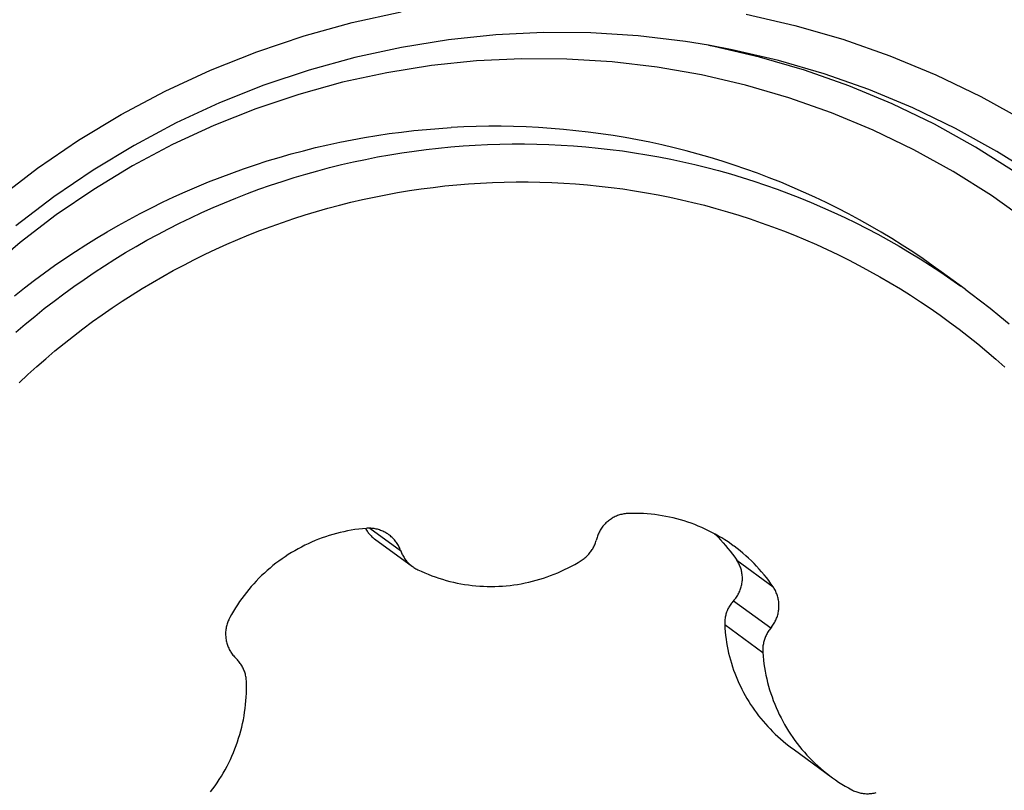
# Model space of a CAD drawing. Units: millimetres. Extents: x 0 to 594, y 0 to 420.
# Drawn here: x 128 to 131, y 110 to 112 of the extents above; entities that cross this region are included whole.
import ezdxf

# ---------------------------------------------------------------- set-up
doc = ezdxf.new("R2010")
doc.units = ezdxf.units.MM
doc.header["$LTSCALE"] = 32.67
doc.layers.add('10105076_CL', color=7, linetype='CONTINUOUS')
doc.layers.add('607088417-000_CL', color=7, linetype='CONTINUOUS')

msp = doc.modelspace()

# ---------------------------------------------------------------- linework, layer by layer
at = {"layer": '10105076_CL', "color": 7, "linetype": 'CONTINUOUS'}
for p, q in [((130.7343, 111.1695), (130.667, 111.2187)), ((129.0777, 110.4695), (129.1842, 110.3918)), ((130.2514, 109.8804), (130.3619, 109.7998))]:
    msp.add_line(p, q, dxfattribs=at)
at = {"layer": '10105076_CL', "color": 9, "linetype": 'CONTINUOUS'}
for p, q in [((129.0648, 110.4994), (129.1508, 110.4366)), ((130.0939, 110.4095), (130.1955, 110.3354)), ((130.0845, 110.2962), (130.1892, 110.2198)), ((130.0598, 110.2291), (130.1667, 110.1511))]:
    msp.add_line(p, q, dxfattribs=at)
at = {"layer": '10105076_CL', "color": 7, "linetype": 'CONTINUOUS'}
for points in [[(128.0678, 111.1515), (128.0954, 111.1733), (128.1233, 111.1947), (128.1516, 111.2155), (128.1802, 111.236), (128.2091, 111.2559), (128.2384, 111.2754), (128.268, 111.2944), (128.2978, 111.3129), (128.328, 111.3309), (128.3585, 111.3485), (128.3892, 111.3655), (128.4202, 111.382), (128.4515, 111.3981), (128.483, 111.4136), (128.5147, 111.4285), (128.5467, 111.443), (128.579, 111.457), (128.6114, 111.4704), (128.6441, 111.4832), (128.6769, 111.4956), (128.71, 111.5074), (128.7432, 111.5187), (128.7767, 111.5294), (128.8102, 111.5395), (128.844, 111.5492), (128.8779, 111.5582), (128.9119, 111.5667), (128.9461, 111.5747), (128.9803, 111.5821), (129.0147, 111.5889), (129.0492, 111.5952), (129.0838, 111.6009), (129.1185, 111.606), (129.1532, 111.6105), (129.1881, 111.6145), (129.2229, 111.618), (129.2579, 111.6208), (129.2928, 111.6231)], [(130.667, 111.2187), (130.6448, 111.2346), (130.6161, 111.2546), (130.5872, 111.2741), (130.5579, 111.2932), (130.5283, 111.3117), (130.4984, 111.3298), (130.4682, 111.3473), (130.4377, 111.3644), (130.4069, 111.3809), (130.3759, 111.397), (130.3446, 111.4125), (130.313, 111.4276), (130.2812, 111.4421), (130.2492, 111.456), (130.217, 111.4695), (130.1845, 111.4824), (130.1518, 111.4948), (130.1189, 111.5066), (130.0859, 111.5179), (130.0526, 111.5287), (130.0192, 111.5389), (129.9856, 111.5485), (129.9518, 111.5576), (129.9179, 111.5662), (129.8838, 111.5742), (129.8497, 111.5816), (129.8154, 111.5885), (129.781, 111.5948), (129.7465, 111.6005), (129.7119, 111.6057), (129.6772, 111.6103), (129.6424, 111.6143), (129.6076, 111.6178), (129.5727, 111.6206), (129.5378, 111.623), (129.5028, 111.6247), (129.4678, 111.6259), (129.4328, 111.6265), (129.3978, 111.6265), (129.3628, 111.6259), (129.3278, 111.6248), (129.2928, 111.6231)], [(128.0712, 111.049), (128.0975, 111.0715), (128.1242, 111.0935), (128.1512, 111.1152), (128.1786, 111.1364), (128.2063, 111.1572), (128.2343, 111.1775), (128.2626, 111.1973), (128.2913, 111.2168), (128.3202, 111.2357), (128.3495, 111.2542), (128.3791, 111.2722), (128.4089, 111.2897), (128.439, 111.3068), (128.4694, 111.3233), (128.5, 111.3394), (128.5309, 111.355), (128.562, 111.37), (128.5934, 111.3846), (128.625, 111.3987), (128.6568, 111.4122), (128.6888, 111.4253), (128.721, 111.4378), (128.7534, 111.4498), (128.786, 111.4613), (128.8188, 111.4722), (128.8517, 111.4826), (128.8848, 111.4925), (128.9181, 111.5019), (128.9515, 111.5107), (128.985, 111.519), (129.0186, 111.5267), (129.0524, 111.5339), (129.0863, 111.5406), (129.1203, 111.5467), (129.1543, 111.5522), (129.1885, 111.5572), (129.2227, 111.5617), (129.257, 111.5656), (129.2913, 111.5689), (129.3257, 111.5717), (129.3601, 111.574)], [(129.3601, 111.574), (129.3946, 111.5756), (129.4291, 111.5768), (129.4635, 111.5773), (129.498, 111.5774), (129.5325, 111.5768), (129.5669, 111.5757), (129.6014, 111.574), (129.6358, 111.5718), (129.6701, 111.5691), (129.7044, 111.5657), (129.7386, 111.5619), (129.7728, 111.5574), (129.8069, 111.5525), (129.8409, 111.5469), (129.8748, 111.5408), (129.9086, 111.5342), (129.9422, 111.527), (129.9758, 111.5193), (130.0092, 111.5111), (130.0425, 111.5023), (130.0756, 111.4929), (130.1086, 111.4831), (130.1414, 111.4727), (130.1741, 111.4617), (130.2065, 111.4503), (130.2388, 111.4383), (130.2708, 111.4258), (130.3027, 111.4128), (130.3343, 111.3992), (130.3657, 111.3852), (130.3969, 111.3706), (130.4278, 111.3556), (130.4585, 111.34), (130.4889, 111.324), (130.5191, 111.3075), (130.549, 111.2904), (130.5786, 111.2729), (130.6079, 111.2549), (130.6369, 111.2365), (130.6657, 111.2176), (130.6941, 111.1982), (130.7222, 111.1783)], [(128.0804, 110.9075), (128.1049, 110.9304), (128.1298, 110.9529), (128.1551, 110.9749), (128.1807, 110.9965), (128.2066, 111.0177), (128.2329, 111.0385), (128.2596, 111.0589), (128.2865, 111.0788), (128.3138, 111.0983), (128.3414, 111.1173), (128.3693, 111.1359), (128.3975, 111.154), (128.426, 111.1717), (128.4547, 111.1888), (128.4838, 111.2056), (128.5131, 111.2218), (128.5426, 111.2376), (128.5725, 111.2528), (128.6025, 111.2676), (128.6328, 111.2819), (128.6633, 111.2957), (128.694, 111.309), (128.725, 111.3218), (128.7561, 111.3341), (128.7874, 111.3458), (128.819, 111.3571), (128.8507, 111.3678), (128.8825, 111.378), (128.9145, 111.3877), (128.9467, 111.3969), (128.979, 111.4055), (129.0115, 111.4137), (129.044, 111.4212), (129.0767, 111.4283), (129.1095, 111.4348), (129.1424, 111.4408), (129.1754, 111.4462), (129.2085, 111.4511), (129.2416, 111.4554), (129.2748, 111.4592), (129.308, 111.4625), (129.3413, 111.4652), (129.3747, 111.4674)], [(129.3747, 111.4674), (129.408, 111.469), (129.4414, 111.4701), (129.4748, 111.4706), (129.5082, 111.4706), (129.5416, 111.47), (129.5749, 111.4689), (129.6083, 111.4673), (129.6416, 111.4651), (129.6748, 111.4623), (129.708, 111.459), (129.7412, 111.4552), (129.7742, 111.4508), (129.8072, 111.4459), (129.8401, 111.4404), (129.8729, 111.4344), (129.9056, 111.4278), (129.9382, 111.4207), (129.9707, 111.4131), (130.003, 111.405), (130.0352, 111.3963), (130.0672, 111.3871), (130.0991, 111.3774), (130.1308, 111.3671), (130.1624, 111.3563), (130.1937, 111.3451), (130.2249, 111.3333), (130.2558, 111.3209), (130.2866, 111.3081), (130.3171, 111.2948), (130.3475, 111.281), (130.3775, 111.2666), (130.4074, 111.2518), (130.437, 111.2365), (130.4663, 111.2207), (130.4954, 111.2045), (130.5241, 111.1877), (130.5527, 111.1705), (130.5809, 111.1528), (130.6088, 111.1347), (130.6364, 111.1161), (130.6638, 111.097), (130.6908, 111.0775), (130.7174, 111.0575), (130.7438, 111.0372), (130.7698, 111.0163), (130.7954, 110.9951), (130.8207, 110.9734), (130.8457, 110.9514)], [(130.7343, 111.1695), (130.7499, 111.158), (130.7774, 111.1373), (130.8044, 111.1161), (130.8312, 111.0945), (130.8576, 111.0724)], [(129.7899, 110.541), (129.7867, 110.5408), (129.7835, 110.5405), (129.7804, 110.5402), (129.7772, 110.5397), (129.7741, 110.5391), (129.771, 110.5384), (129.7679, 110.5376), (129.7648, 110.5368), (129.7618, 110.5358), (129.7588, 110.5347), (129.7559, 110.5335), (129.7529, 110.5322), (129.7501, 110.5308), (129.7472, 110.5293), (129.7445, 110.5277), (129.7418, 110.5261), (129.7391, 110.5243), (129.7365, 110.5225), (129.7339, 110.5205), (129.7315, 110.5185), (129.729, 110.5164), (129.7267, 110.5142), (129.7244, 110.512), (129.7223, 110.5097), (129.7201, 110.5073), (129.7181, 110.5048), (129.7162, 110.5023), (129.7143, 110.4997), (129.7125, 110.497), (129.7108, 110.4943), (129.7092, 110.4915), (129.7077, 110.4887), (129.7063, 110.4858), (129.705, 110.4829), (129.7038, 110.48), (129.7027, 110.477), (129.7017, 110.4739), (129.7008, 110.4709), (129.6992, 110.4648)], [(130.0839, 110.4505), (130.0778, 110.4549), (130.0692, 110.4609), (130.0603, 110.4667), (130.0514, 110.4722), (130.0424, 110.4776), (130.0332, 110.4828), (130.0239, 110.4878), (130.0145, 110.4925), (130.005, 110.4971), (129.9954, 110.5014), (129.9857, 110.5056), (129.9759, 110.5095), (129.966, 110.5132), (129.9561, 110.5166), (129.946, 110.5199), (129.9359, 110.5229), (129.9258, 110.5257), (129.9155, 110.5282), (129.9053, 110.5306), (129.8949, 110.5327), (129.8845, 110.5346), (129.8741, 110.5362), (129.8637, 110.5376), (129.8532, 110.5388), (129.8427, 110.5398), (129.8321, 110.5405), (129.8216, 110.5409), (129.811, 110.5412), (129.8005, 110.5412), (129.7899, 110.541)], [(129.0541, 110.4991), (129.0436, 110.4981), (129.0331, 110.4969), (129.0226, 110.4955), (129.0122, 110.4938), (129.0018, 110.4919), (128.9914, 110.4898), (128.9811, 110.4874), (128.9708, 110.4848), (128.9606, 110.482), (128.9505, 110.479), (128.9404, 110.4757), (128.9304, 110.4722), (128.9205, 110.4685), (128.9107, 110.4646), (128.901, 110.4604), (128.8913, 110.4561), (128.8818, 110.4515), (128.8723, 110.4467), (128.863, 110.4417), (128.8537, 110.4365), (128.8446, 110.4311), (128.8356, 110.4255), (128.8267, 110.4197), (128.818, 110.4137), (128.8094, 110.4075), (128.8009, 110.4011), (128.7926, 110.3945), (128.7844, 110.3878), (128.7764, 110.3809), (128.7685, 110.3738), (128.7608, 110.3665), (128.7532, 110.359), (128.7458, 110.3514), (128.7386, 110.3437), (128.7316, 110.3357), (128.7247, 110.3277), (128.718, 110.3194), (128.7115, 110.311), (128.7052, 110.3025), (128.699, 110.2939), (128.6931, 110.2851), (128.6873, 110.2762), (128.6818, 110.2671), (128.6764, 110.258), (128.6713, 110.2487)], [(129.0521, 110.4989), (129.0535, 110.4965), (129.055, 110.494), (129.0566, 110.4915), (129.0583, 110.489), (129.0601, 110.4866), (129.0619, 110.4843), (129.0639, 110.4821), (129.0659, 110.4799), (129.068, 110.4778), (129.0701, 110.4757), (129.0723, 110.4738), (129.0746, 110.4719), (129.0769, 110.4701), (129.0777, 110.4695)], [(129.1175, 110.4813), (129.1171, 110.4816), (129.1145, 110.4834), (129.1118, 110.4851), (129.1091, 110.4868), (129.1063, 110.4883), (129.1035, 110.4898), (129.1006, 110.4911), (129.0977, 110.4924), (129.0947, 110.4935), (129.0917, 110.4946), (129.0887, 110.4955), (129.0856, 110.4964), (129.0825, 110.4971), (129.0794, 110.4978), (129.0763, 110.4983), (129.0732, 110.4987), (129.07, 110.4991), (129.0668, 110.4993), (129.0636, 110.4994), (129.0605, 110.4994), (129.0573, 110.4993), (129.0541, 110.4991)], [(129.1497, 110.4395), (129.1485, 110.4425), (129.1472, 110.4454), (129.1458, 110.4482), (129.1443, 110.451), (129.1427, 110.4538), (129.141, 110.4565), (129.1392, 110.4591), (129.1374, 110.4617), (129.1354, 110.4642), (129.1334, 110.4666), (129.1313, 110.469), (129.1291, 110.4713), (129.1268, 110.4735), (129.1245, 110.4757), (129.1221, 110.4777), (129.1196, 110.4797), (129.1175, 110.4813)], [(130.031, 110.4839), (130.0336, 110.4815), (130.041, 110.4741), (130.0483, 110.4666), (130.0553, 110.4589), (130.0622, 110.451), (130.0689, 110.443), (130.0755, 110.4349), (130.0818, 110.4265), (130.0879, 110.4181), (130.0939, 110.4095)], [(129.6576, 110.4092), (129.6602, 110.4108), (129.6627, 110.4126), (129.6652, 110.4145), (129.6676, 110.4164), (129.67, 110.4184), (129.6722, 110.4205), (129.6745, 110.4226), (129.6766, 110.4248), (129.6787, 110.4271), (129.6807, 110.4295), (129.6826, 110.4319), (129.6845, 110.4343), (129.6863, 110.4369), (129.6879, 110.4395), (129.6895, 110.4421), (129.6911, 110.4448), (129.6925, 110.4475), (129.6938, 110.4503), (129.6951, 110.4532), (129.6962, 110.456), (129.6973, 110.4589), (129.6983, 110.4618), (129.6992, 110.4648)], [(130.1955, 110.3354), (130.1894, 110.344), (130.1832, 110.3525), (130.1768, 110.3609), (130.1702, 110.3691), (130.1634, 110.3772), (130.1564, 110.3851), (130.1493, 110.3928), (130.142, 110.4004), (130.1345, 110.4079), (130.1269, 110.4151), (130.1191, 110.4222), (130.1111, 110.4291), (130.103, 110.4358), (130.0948, 110.4424), (130.0864, 110.4487), (130.0839, 110.4505)], [(129.1497, 110.4395), (129.1519, 110.4337), (129.1531, 110.4308), (129.1543, 110.428), (129.1557, 110.4253), (129.1571, 110.4226), (129.1587, 110.4199), (129.1603, 110.4173), (129.162, 110.4147), (129.1637, 110.4122), (129.1656, 110.4098), (129.1675, 110.4074), (129.1695, 110.4051), (129.1716, 110.4028), (129.1738, 110.4006), (129.176, 110.3985), (129.1783, 110.3965), (129.1807, 110.3945), (129.1831, 110.3926), (129.1842, 110.3918)], [(129.1988, 110.3831), (129.2084, 110.3786), (129.2182, 110.3743), (129.228, 110.3702), (129.2379, 110.3664), (129.2479, 110.3627), (129.258, 110.3593), (129.2681, 110.3562), (129.2783, 110.3532), (129.2886, 110.3505), (129.299, 110.348), (129.3094, 110.3458), (129.3198, 110.3438), (129.3303, 110.342), (129.3408, 110.3405), (129.3514, 110.3392), (129.362, 110.3381), (129.3726, 110.3373), (129.3832, 110.3367), (129.3939, 110.3363), (129.4045, 110.3362), (129.4152, 110.3363), (129.4258, 110.3367), (129.4365, 110.3373), (129.4471, 110.3382), (129.4577, 110.3392), (129.4683, 110.3406), (129.4788, 110.3421), (129.4893, 110.3439), (129.4998, 110.3459), (129.5102, 110.3482), (129.5206, 110.3507), (129.5309, 110.3534), (129.5412, 110.3564), (129.5514, 110.3596), (129.5615, 110.363), (129.5715, 110.3666), (129.5815, 110.3705), (129.5914, 110.3746), (129.6011, 110.3789), (129.6108, 110.3834), (129.6204, 110.3881), (129.6299, 110.3931), (129.6392, 110.3982), (129.6485, 110.4036), (129.6576, 110.4092)], [(130.0867, 110.2986), (130.0888, 110.3011), (130.0908, 110.3037), (130.0927, 110.3064), (130.0945, 110.3091), (130.0962, 110.3118), (130.0979, 110.3146), (130.0994, 110.3175), (130.1008, 110.3204), (130.1021, 110.3233), (130.1033, 110.3263), (130.1044, 110.3293), (130.1054, 110.3324), (130.1063, 110.3354), (130.107, 110.3385), (130.1077, 110.3416), (130.1083, 110.3448), (130.1087, 110.3479), (130.109, 110.351), (130.1093, 110.3542), (130.1094, 110.3573), (130.1094, 110.3604), (130.1093, 110.3635), (130.1091, 110.3666), (130.1088, 110.3697), (130.1083, 110.3728), (130.1078, 110.3758), (130.1072, 110.3789), (130.1065, 110.3818), (130.1056, 110.3848), (130.1047, 110.3877), (130.1037, 110.3906), (130.1025, 110.3935), (130.1013, 110.3963), (130.1, 110.399), (130.0986, 110.4017), (130.0971, 110.4044), (130.0956, 110.407), (130.0939, 110.4095)], [(129.1842, 110.3918), (129.1856, 110.3908), (129.1881, 110.3891), (129.1907, 110.3875), (129.1934, 110.3859), (129.1961, 110.3844), (129.1988, 110.3831)], [(130.1913, 110.2223), (130.1932, 110.2248), (130.1951, 110.2274), (130.1968, 110.2301), (130.1985, 110.2328), (130.2001, 110.2356), (130.2016, 110.2384), (130.203, 110.2413), (130.2043, 110.2442), (130.2055, 110.2471), (130.2066, 110.2501), (130.2076, 110.2532), (130.2085, 110.2562), (130.2093, 110.2593), (130.21, 110.2624), (130.2106, 110.2656), (130.2111, 110.2687), (130.2115, 110.2719), (130.2118, 110.2751), (130.2119, 110.2783), (130.212, 110.2814), (130.2119, 110.2846), (130.2118, 110.2878), (130.2116, 110.291), (130.2112, 110.2942), (130.2107, 110.2973), (130.2102, 110.3004), (130.2095, 110.3036), (130.2087, 110.3066), (130.2078, 110.3097), (130.2068, 110.3127), (130.2058, 110.3157), (130.2046, 110.3187), (130.2033, 110.3216), (130.2019, 110.3244), (130.2005, 110.3273), (130.1989, 110.33), (130.1972, 110.3327), (130.1955, 110.3354)], [(130.0867, 110.2986), (130.0825, 110.2938), (130.0804, 110.2914), (130.0785, 110.289), (130.0767, 110.2864), (130.0749, 110.2839), (130.0733, 110.2812), (130.0717, 110.2785), (130.0702, 110.2758), (130.0688, 110.2731), (130.0675, 110.2703), (130.0663, 110.2674), (130.0652, 110.2645), (130.0642, 110.2617), (130.0633, 110.2587), (130.0625, 110.2558), (130.0618, 110.2529), (130.0612, 110.2499), (130.0607, 110.2469), (130.0603, 110.2439), (130.06, 110.241), (130.0598, 110.238), (130.0597, 110.235), (130.0597, 110.2321), (130.0598, 110.2291)], [(128.6713, 110.2487), (128.6698, 110.2458), (128.6684, 110.243), (128.6672, 110.24), (128.666, 110.2371), (128.6649, 110.2341), (128.6639, 110.231), (128.663, 110.228), (128.6623, 110.2249), (128.6616, 110.2217), (128.661, 110.2186), (128.6606, 110.2154), (128.6602, 110.2123), (128.6599, 110.2091), (128.6598, 110.2059), (128.6597, 110.2027), (128.6598, 110.1995), (128.66, 110.1963), (128.6603, 110.1932), (128.6606, 110.19), (128.6611, 110.1869), (128.6617, 110.1837), (128.6624, 110.1806), (128.6632, 110.1776), (128.6641, 110.1745), (128.6651, 110.1715), (128.6662, 110.1685), (128.6674, 110.1656), (128.6687, 110.1627), (128.6701, 110.1598), (128.6716, 110.157), (128.6732, 110.1542), (128.6749, 110.1515), (128.6767, 110.1489), (128.6785, 110.1463), (128.6805, 110.1438), (128.6825, 110.1414), (128.6846, 110.139), (128.6868, 110.1367), (128.6912, 110.1323)], [(130.0598, 110.2291), (130.0604, 110.2189), (130.0613, 110.2087), (130.0623, 110.1987), (130.0636, 110.1886), (130.0651, 110.1787), (130.0668, 110.1689), (130.0688, 110.1591), (130.0709, 110.1494), (130.0733, 110.1398), (130.0758, 110.1302), (130.0786, 110.1206), (130.0816, 110.1112), (130.0848, 110.1018), (130.0882, 110.0926), (130.0918, 110.0834), (130.0956, 110.0743), (130.0995, 110.0654), (130.1037, 110.0565), (130.108, 110.0478), (130.1125, 110.0391), (130.1172, 110.0306), (130.1221, 110.0221), (130.1271, 110.0138), (130.1324, 110.0055), (130.1378, 109.9974), (130.1434, 109.9894), (130.1491, 109.9815), (130.155, 109.9737), (130.1611, 109.966), (130.1674, 109.9584), (130.1738, 109.951), (130.1804, 109.9437), (130.1872, 109.9365), (130.1942, 109.9294), (130.2013, 109.9224), (130.2086, 109.9155), (130.2161, 109.9087), (130.2238, 109.9021), (130.2316, 109.8957), (130.2395, 109.8894), (130.2476, 109.8832), (130.2514, 109.8804)], [(130.1913, 110.2223), (130.1873, 110.2174), (130.1854, 110.215), (130.1836, 110.2124), (130.1819, 110.2099), (130.1802, 110.2073), (130.1787, 110.2046), (130.1772, 110.2019), (130.1759, 110.1991), (130.1746, 110.1963), (130.1734, 110.1934), (130.1723, 110.1905), (130.1713, 110.1876), (130.1703, 110.1847), (130.1695, 110.1817), (130.1688, 110.1787), (130.1682, 110.1757), (130.1676, 110.1726), (130.1672, 110.1696), (130.1669, 110.1665), (130.1667, 110.1634), (130.1665, 110.1604), (130.1665, 110.1573), (130.1666, 110.1542), (130.1667, 110.1511)], [(130.1667, 110.1511), (130.1676, 110.1405), (130.1687, 110.1299), (130.17, 110.1193), (130.1716, 110.1087), (130.1734, 110.0982), (130.1754, 110.0878), (130.1777, 110.0774), (130.1802, 110.067), (130.183, 110.0567), (130.1859, 110.0465), (130.1891, 110.0363), (130.1926, 110.0262), (130.1962, 110.0162), (130.2001, 110.0063), (130.2042, 109.9965), (130.2085, 109.9867), (130.213, 109.9771), (130.2178, 109.9676), (130.2227, 109.9582), (130.2279, 109.9489), (130.2333, 109.9397), (130.2388, 109.9306), (130.2446, 109.9217), (130.2506, 109.9129), (130.2568, 109.9042), (130.2631, 109.8957), (130.2697, 109.8874), (130.2764, 109.8791), (130.2834, 109.8711), (130.2905, 109.8632), (130.2978, 109.8554), (130.3052, 109.8479), (130.3128, 109.8405), (130.3206, 109.8332), (130.3286, 109.8262), (130.3367, 109.8193), (130.3449, 109.8126), (130.3533, 109.8061), (130.3596, 109.8014)], [(128.7183, 110.0687), (128.7181, 110.0718), (128.7179, 110.0749), (128.7175, 110.0779), (128.7171, 110.081), (128.7166, 110.084), (128.7159, 110.087), (128.7152, 110.09), (128.7144, 110.093), (128.7134, 110.0959), (128.7124, 110.0988), (128.7113, 110.1017), (128.7101, 110.1045), (128.7088, 110.1073), (128.7074, 110.11), (128.706, 110.1127), (128.7044, 110.1154), (128.7028, 110.118), (128.701, 110.1205), (128.6992, 110.123), (128.6973, 110.1254), (128.6954, 110.1278), (128.6933, 110.1301), (128.6912, 110.1323)], [(128.6174, 109.7598), (128.6239, 109.7684), (128.6302, 109.777), (128.6363, 109.7858), (128.6421, 109.7948), (128.6478, 109.8038), (128.6533, 109.813), (128.6586, 109.8223), (128.6637, 109.8318), (128.6685, 109.8413), (128.6732, 109.8509), (128.6776, 109.8607), (128.6818, 109.8705), (128.6858, 109.8804), (128.6896, 109.8904), (128.6931, 109.9005), (128.6964, 109.9107), (128.6995, 109.9209), (128.7024, 109.9312), (128.705, 109.9416), (128.7074, 109.952), (128.7096, 109.9625), (128.7115, 109.973), (128.7132, 109.9835), (128.7147, 109.9941), (128.7159, 110.0047), (128.7169, 110.0154), (128.7176, 110.026), (128.7182, 110.0367), (128.7184, 110.0474), (128.7185, 110.058), (128.7183, 110.0687)], [(130.3619, 109.7998), (130.3706, 109.7937), (130.3794, 109.7878), (130.3884, 109.782), (130.3975, 109.7765), (130.4067, 109.7712), (130.416, 109.7661)], [(130.416, 109.7661), (130.4187, 109.7647), (130.4215, 109.7634), (130.4243, 109.7622), (130.4272, 109.7611), (130.4301, 109.76), (130.433, 109.7591), (130.4359, 109.7583), (130.4389, 109.7575), (130.4419, 109.7569), (130.445, 109.7563), (130.448, 109.7559), (130.451, 109.7555), (130.4541, 109.7553), (130.4572, 109.7551), (130.4603, 109.7551), (130.4633, 109.7551), (130.4664, 109.7552), (130.4695, 109.7555), (130.4725, 109.7558), (130.4756, 109.7563), (130.4786, 109.7568), (130.4816, 109.7574), (130.4846, 109.7582)]]:
    msp.add_lwpolyline(points, dxfattribs=at)
at = {"layer": '607088417-000_CL', "color": 9, "linetype": 'CONTINUOUS'}
msp.add_line((130.0289, 111.8505), (130.0141, 111.8533), dxfattribs=at)
at = {"layer": '607088417-000_CL', "color": 7, "linetype": 'CONTINUOUS'}
for points in [[(128.0207, 111.424), (128.1317, 111.5087), (128.2471, 111.5873), (128.367, 111.6597), (128.4903, 111.7252), (128.6171, 111.7839), (128.7473, 111.8357), (128.8798, 111.8802), (129.0148, 111.9173), (129.1521, 111.9471)], [(130.1203, 111.9411), (130.2564, 111.9096), (130.3912, 111.8705), (130.5232, 111.8241), (130.652, 111.7706), (130.778, 111.7097), (130.9013, 111.6416)], [(130.0142, 111.854), (129.9498, 111.8643), (129.8175, 111.8799), (129.6844, 111.8882), (129.5511, 111.8892), (129.4178, 111.8827), (129.285, 111.8689), (129.1532, 111.8479), (129.0226, 111.8195), (128.8938, 111.7841), (128.7671, 111.7415), (128.6428, 111.6921), (128.5214, 111.6359), (128.4033, 111.5731), (128.2887, 111.5039), (128.1781, 111.4285), (128.0717, 111.3471)], [(130.8234, 111.5562), (130.7069, 111.6207), (130.5871, 111.6786), (130.4642, 111.7297), (130.3387, 111.774), (130.2108, 111.8113), (130.0811, 111.8414), (130.0142, 111.854)], [(130.936, 111.4855), (130.8234, 111.5562)]]:
    msp.add_lwpolyline(points, dxfattribs=at)
at = {"layer": '607088417-000_CL', "color": 9, "linetype": 'CONTINUOUS'}
for points in [[(130.7633, 111.5684), (130.6481, 111.6321), (130.5295, 111.6894), (130.408, 111.74), (130.2837, 111.7838), (130.1573, 111.8207), (130.0289, 111.8505)], [(130.7008, 111.4994), (130.59, 111.5607), (130.476, 111.6158), (130.3592, 111.6644), (130.2397, 111.7066), (130.1182, 111.742), (129.9947, 111.7707), (129.8699, 111.7925), (129.744, 111.8073), (129.6174, 111.8152), (129.4906, 111.8161), (129.3638, 111.81), (129.2375, 111.7969), (129.1121, 111.7768), (128.988, 111.7499), (128.8654, 111.7161), (128.7449, 111.6757), (128.6267, 111.6286), (128.5112, 111.5752), (128.3988, 111.5155), (128.2899, 111.4496), (128.1846, 111.3779), (128.0835, 111.3005), (127.9867, 111.2177)], [(130.8748, 111.4983), (130.7633, 111.5684)], [(130.9112, 111.3589), (130.8079, 111.4321), (130.7008, 111.4994)]]:
    msp.add_lwpolyline(points, dxfattribs=at)

doc.saveas('drawing.dxf')
